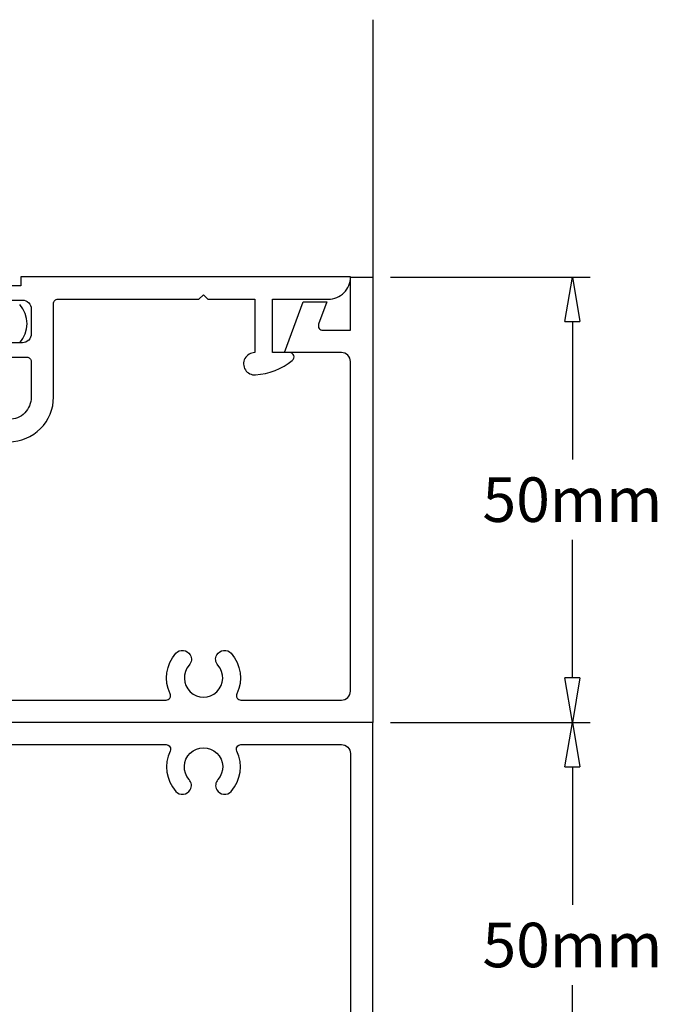
# Model space of a CAD drawing. Extents: x -6606 to 23574, y -9420 to 11747.
# Drawn here: x 2481 to 2554, y -4201 to -4090 of the extents above; entities that cross this region are included whole.
import ezdxf

# ---------------------------------------------------------------- set-up
doc = ezdxf.new("R2010")
doc.units = 0
doc.header["$MEASUREMENT"] = 0
doc.layers.get('0').update_dxf_attribs({"color": 255, "linetype": 'CONTINUOUS'})
doc.layers.get('Defpoints').update_dxf_attribs({"linetype": 'CONTINUOUS'})
doc.layers.add('CS001', color=1, linetype='CONTINUOUS')
doc.dimstyles.new('x2', dxfattribs={"dimscale": 2, "dimtxt": 2.5, "dimasz": 2.5, "dimexe": 1, "dimexo": 1, "dimgap": 1, "dimtad": 0, "dimtih": 1, "dimtoh": 1, "dimdec": 0, "dimzin": 0, "dimdsep": 46, "dimtxsty": 'Standard', "dimblk": 'CLOSEDBLANK', "dimcen": 0.09, "dimadec": 0, "dimazin": 0, "dimtfac": 1, "dimtdec": 0, "dimtofl": 0, "dimtmove": 0, "dimatfit": 3, "dimfxl": 0, "dimtolj": 1, "dimtzin": 0, "dimarcsym": 0})

# ---------------------------------------------------------------- blocks, each defined once
blk = doc.blocks.new('_ClosedBlank')
at = {"color": 0, "linetype": 'ByBlock', "lineweight": -2}
for p, q in [((-1, 0.167), (0, 0)), ((-1, 0.167), (-1, -0.167)), ((0, 0), (-1, -0.167))]:
    blk.add_line(p, q, dxfattribs=at)
blk = doc.blocks.new('*D156')
at = {"color": 0, "linetype": 'Continuous', "lineweight": -2}
for p, q in [((2525.09, -4169.27), (2545.52, -4169.27)), ((2543.52, -4174.27), (2543.52, -4189.77)), ((2543.52, -4214.28), (2543.52, -4198.77)), ((2523.09, -4219.28), (2545.52, -4219.28))]:
    blk.add_line(p, q, dxfattribs=at)
at = {"layer": 'Defpoints', "color": 0, "linetype": 'Continuous'}
for p in [(2523.09, -4169.27), (2521.09, -4219.28), (2543.52, -4219.28)]:
    blk.add_point(p, dxfattribs=at)
at = {"color": 0, "linetype": 'Continuous', "lineweight": -2, "xscale": 5, "yscale": 5, "zscale": 5}
for p, rotation in [((2543.52, -4169.27), 90), ((2543.52, -4219.28), 270)]:
    blk.add_blockref('_ClosedBlank', p, dxfattribs=dict(at, rotation=rotation))
at = {"color": 0, "linetype": 'Continuous', "insert": (2543.52, -4194.27), "char_height": 5, "attachment_point": 5}
blk.add_mtext('\\A1;50mm', dxfattribs=at)
blk = doc.blocks.new('*D158')
at = {"color": 0, "linetype": 'Continuous', "lineweight": -2}
for p, q in [((2523.09, -4119.27), (2545.52, -4119.27)), ((2543.52, -4124.27), (2543.52, -4139.77)), ((2543.52, -4164.27), (2543.52, -4148.77)), ((2523.09, -4169.27), (2545.52, -4169.27))]:
    blk.add_line(p, q, dxfattribs=at)
at = {"layer": 'Defpoints', "color": 0, "linetype": 'Continuous'}
for p in [(2521.09, -4119.27), (2543.52, -4119.27), (2521.09, -4169.27)]:
    blk.add_point(p, dxfattribs=at)
at = {"color": 0, "linetype": 'Continuous', "lineweight": -2, "xscale": 5, "yscale": 5, "zscale": 5}
for p, rotation in [((2543.52, -4119.27), 90), ((2543.52, -4169.27), 270)]:
    blk.add_blockref('_ClosedBlank', p, dxfattribs=dict(at, rotation=rotation))
at = {"color": 0, "linetype": 'Continuous', "insert": (2543.52, -4144.27), "char_height": 5, "attachment_point": 5}
blk.add_mtext('\\A1;50mm', dxfattribs=at)

msp = doc.modelspace()

# ---------------------------------------------------------------- linework, layer by layer
at = {"linetype": 'Continuous'}
msp.add_line((2521.09, -4090.38), (2521.09, -4119.27), dxfattribs=at)
at = {"color": 5}
for points in [[(2480.24, -4137.76, 0.414214), (2485.24, -4132.76), (2485.24, -4122.26, -0.414214), (2485.74, -4121.76), (2501.57, -4121.76), (2502.07, -4121.26), (2502.57, -4121.76), (2507.84, -4121.76), (2507.84, -4127.76, 1.037463), (2507.93, -4130.26, 0.149201), (2512.06, -4128.65, 0.712256), (2511.76, -4127.76), (2509.82, -4127.76), (2509.82, -4121.76), (2516.1, -4121.76, 0.414214), (2518.59, -4119.27), (2518.59, -4119.26), (2481.57, -4119.26), (2481.57, -4120.26), (2479.94, -4120.26, 0.414214)], [(2480.24, -4121.86), (2481.74, -4121.86, -0.414214), (2482.74, -4122.86), (2482.74, -4125.66, -0.414214), (2481.74, -4126.66), (2480.24, -4126.66)], [(2480.44, -4128.26), (2482.24, -4128.26, -0.414214), (2482.74, -4128.76), (2482.74, -4132.76, -0.414214), (2480.24, -4135.26)]]:
    msp.add_lwpolyline(points, format="xyb", dxfattribs=at)
msp.add_arc((2479.04, -4124.51), 3.23, 317.8692, 42.1308)
at = {"layer": 'CS001'}
for points in [[(2444.28, -4166.77), (2497.89, -4166.77, 0.551315), (2498.34, -4166.06, -0.300799), (2498.98, -4161.52, -0.512328), (2500.59, -4161.68), (2500.59, -4161.68, -0.322464), (2500.47, -4162.85, 2.219431), (2503.7, -4162.85, -0.322464), (2503.58, -4161.68, -0.512328), (2505.19, -4161.52, -0.300799), (2505.83, -4166.06, 0.551315), (2506.28, -4166.77), (2517.59, -4166.77, 0.414214), (2518.59, -4165.77), (2518.59, -4128.75, 0.414214), (2517.59, -4127.75), (2511.2, -4127.75), (2513.27, -4122.05), (2515.93, -4122.05), (2515.01, -4124.58, 0.520567), (2515.48, -4125.25), (2518.59, -4125.25), (2518.59, -4119.27), (2521.09, -4119.27), (2521.09, -4169.27), (2421.09, -4169.27)], [(2444.28, -4171.77), (2497.89, -4171.77, -0.551315), (2498.34, -4172.49, 0.300799), (2498.98, -4177.02, 0.512328), (2500.59, -4176.86), (2500.59, -4176.86, 0.322464), (2500.47, -4175.7, -2.219431), (2503.7, -4175.7, 0.322464), (2503.58, -4176.86, 0.512328), (2505.19, -4177.02, 0.300799), (2505.83, -4172.49, -0.551315), (2506.28, -4171.77), (2517.59, -4171.77, -0.414214), (2518.59, -4172.77), (2518.59, -4209.79, -0.414214)]]:
    msp.add_lwpolyline(points, format="xyb", dxfattribs=at)
msp.add_lwpolyline([(2521.09, -4219.27), (2521.09, -4169.27), (2421.09, -4169.27), (2421.09, -4219.27)], dxfattribs=at)

# ---------------------------------------------------------------- dimensions: what is measured, and where the dimension line sits
at = {"linetype": 'Continuous'}
for base, p1, p2, picture, middle in [((2543.52, -4119.27), (2521.09, -4169.27), (2521.09, -4119.27), '*D158', (2543.52, -4144.27)), ((2543.52, -4219.28), (2523.09, -4169.27), (2521.09, -4219.28), '*D156', (2543.52, -4194.27))]:
    dim = msp.add_linear_dim(base=base, p1=p1, p2=p2, angle=90, dimstyle='x2', override={"dimpost": 'mm'}, dxfattribs=at)
    dim.commit()
    dim.dimension.update_dxf_attribs({"geometry": picture, "text_midpoint": middle})

doc.saveas('drawing.dxf')
